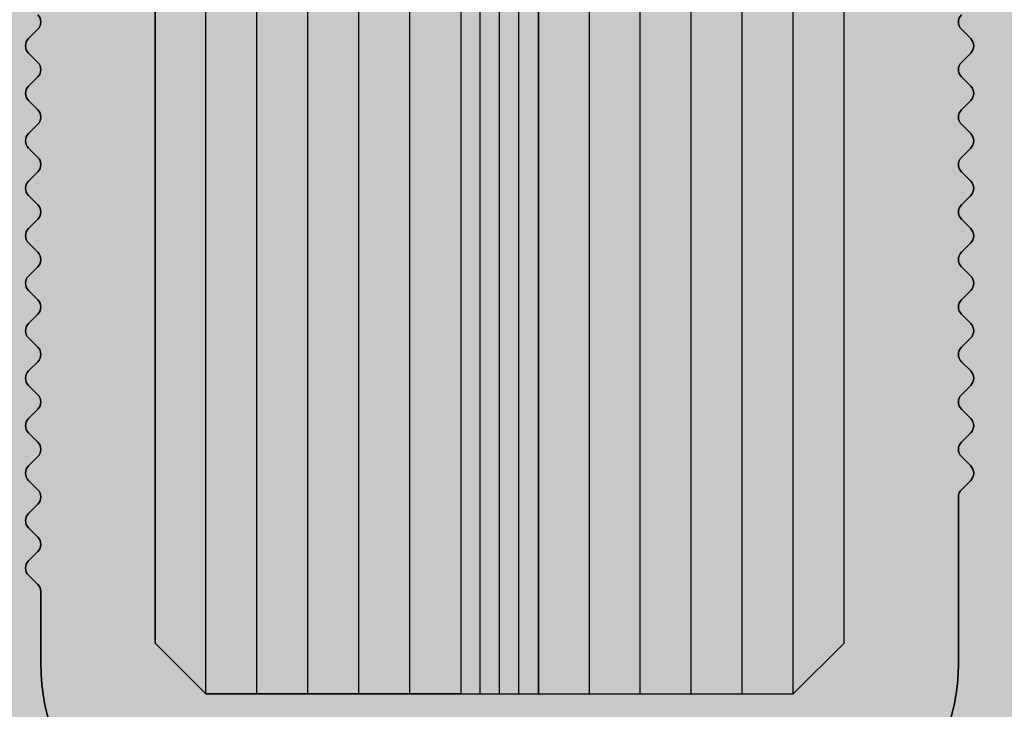
# Model space of a CAD drawing. Units: millimetres. Extents: x 122 to 897, y 145 to 649.
# Drawn here: x 170 to 189, y 299 to 312 of the extents above; entities that cross this region are included whole.
import ezdxf

# ---------------------------------------------------------------- set-up
doc = ezdxf.new("R2010")
doc.units = ezdxf.units.MM
doc.header["$PDSIZE"] = -2
for name, color, linetype in [('Bem', 7, 'Continuous'), ('Glas', 4, 'Continuous'), ('GLAS-VSG', 105, 'Continuous'), ('Profile', 42, 'Continuous'), ('SICHTBARE-KANTEN', 4, 'Continuous'), ('Silikon', 6, 'Continuous'), ('VSG_FOLIE', 9, 'Continuous')]:
    doc.layers.add(name, color=color, linetype=linetype)
doc.styles.get("Standard").update_dxf_attribs({"font": 'arial.ttf', "width": 0.8, "height": 3.5})
doc.dimstyles.new('Bemaßung', dxfattribs={"dimtxt": 3.5, "dimasz": 2, "dimexe": 2, "dimexo": 5, "dimgap": 1, "dimtad": 1, "dimdec": 0, "dimdsep": 46, "dimtxsty": 'Standard', "dimcen": 2, "dimdle": 2, "dimclrd": 7, "dimclre": 7, "dimclrt": 7, "dimadec": 1, "dimazin": 2, "dimtfac": 1, "dimtdec": 0, "dimtix": 1, "dimtmove": 2, "dimatfit": 3, "dimfxl": 1, "dimtolj": 1, "dimtzin": 0, "dimarcsym": 0})

# ---------------------------------------------------------------- blocks, each defined once
blk = doc.blocks.new('*D134')
at = {"layer": 'Bem', "color": 7, "lineweight": -2, "transparency": 16777216}
for p, q in [((160.2062905101598, 297.0124198517407), (160.2062905101598, 301.0124198517407)), ((159.4664718047243, 293.0124198517407), (156.2062905101598, 293.0124198517407)), ((160.2062905101598, 287.2124198517137), (160.2062905101598, 293.0124198517407)), ((204.6711509953585, 287.2124198517137), (156.2062905101598, 287.2124198517137)), ((160.2062905101598, 283.2124198517137), (160.2062905101598, 279.2124198517137))]:
    blk.add_line(p, q, dxfattribs=at)
at = {"layer": 'Bem', "color": 7, "transparency": 16777216}
for points in [[(159.5396238434931, 297.0124198517407), (160.8729571768265, 297.0124198517407), (160.2062905101598, 293.0124198517407)], [(159.5396238434931, 283.2124198517137), (160.8729571768265, 283.2124198517137), (160.2062905101598, 287.2124198517137)]]:
    blk.add_solid(points, dxfattribs=at)
at = {"layer": 'Defpoints', "color": 0, "transparency": 16777216}
for p in [(160.2062905101598, 293.0124198517407), (169.4664718047243, 293.0124198517407), (214.6711509953585, 287.2124198517137)]:
    blk.add_point(p, dxfattribs=at)
at = {"layer": 'Bem', "color": 7, "transparency": 16777216, "insert": (154.632279596108, 290.112419851727), "char_height": 7, "attachment_point": 5, "rotation": 90}
blk.add_mtext('\\A1;6', dxfattribs=at)
blk = doc.blocks.new('*D136')
at = {"layer": 'Bem', "color": 7, "lineweight": -2, "transparency": 16777216}
for p, q in [((166.3711508594006, 300.0687404765813), (166.3711508594006, 378.7228232520401)), ((205.371150859386, 367.1142565054461), (205.371150859386, 378.7228232520401)), ((162.3711508594006, 374.7228232520401), (158.3711508594006, 374.7228232520401)), ((166.3711508594006, 374.7228232520401), (205.371150859386, 374.7228232520401)), ((209.371150859386, 374.7228232520401), (213.371150859386, 374.7228232520401))]:
    blk.add_line(p, q, dxfattribs=at)
at = {"layer": 'Bem', "color": 7, "transparency": 16777216}
for points in [[(162.3711508594006, 375.3894899187068), (162.3711508594006, 374.0561565853735), (166.3711508594006, 374.7228232520401)], [(209.371150859386, 375.3894899187068), (209.371150859386, 374.0561565853735), (205.371150859386, 374.7228232520401)]]:
    blk.add_solid(points, dxfattribs=at)
at = {"layer": 'Defpoints', "color": 0, "transparency": 16777216}
for p in [(205.371150859386, 374.7228232520401), (205.371150859386, 357.1142565054461), (166.3711508594006, 290.0687404765813)]:
    blk.add_point(p, dxfattribs=at)
at = {"layer": 'Bem', "color": 7, "transparency": 16777216, "insert": (197.5170067992276, 380.1609050466759), "char_height": 7, "attachment_point": 5}
blk.add_mtext('\\A1;39', dxfattribs=at)

msp = doc.modelspace()

# ---------------------------------------------------------------- hatches: boundary and pattern name
at = {"layer": 'Glas'}
h = msp.add_hatch(color=256, dxfattribs=at)
h.dxf.hatch_style = 2
h.paths.add_polyline_path([(172.6111508593803, 300.2156868850634), (172.6111508594858, 583.0666341743067), (173.6111508594858, 584.0666341743067), (178.6111508594786, 584.0666341743049), (178.6111508593803, 299.2156868850634), (173.6111508593931, 299.2156868850634)])
h = msp.add_hatch(color=256, dxfattribs=at)
h.dxf.hatch_style = 2
h.paths.add_polyline_path([(180.1311508594972, 584.0666341743039), (180.131150859399, 299.2156868850634), (185.131150859399, 299.2156868850657), (186.1311508593971, 300.2156868850684), (186.131150859479, 583.0666341743067), (185.131150859479, 584.0666341743067)])
at = {"layer": 'Profile'}
h = msp.add_hatch(color=256, dxfattribs=at)
edge = h.paths.add_edge_path()
edge.add_arc((170.171150859398, 301.2193174288031), 0.1999999999970754, -7.815970093361102e-10, 44.99999999871028, ccw=False)
edge.add_line((170.3711508593951, 301.2193174288004), (170.3711508594096, 299.8124198517053))
edge.add_arc((174.3711508594115, 299.8124198517116), 4.000000000001818, 180.0000000000912, 269.9999999999739)
edge.add_line((174.3711508594097, 295.8124198517107), (184.3711508594169, 295.8124198517089))
edge.add_arc((184.3711508594169, 299.8124198517016), 3.999999999992724, 270, 360)
edge.add_line((188.3711508594096, 299.8124198517016), (188.3711508594169, 303.0820591286119))
edge.add_arc((188.571150859414, 303.0820591286165), 0.1999999999970896, 135.0000000012897, 180.0000000013028, ccw=False)
edge.add_line((188.4297295031756, 303.2234804848485), (188.6125722156539, 303.4063231973214))
edge.add_arc((188.4711508594173, 303.5477445535562), 0.1999999999977186, 315.0000000003684, 405.0000000025793)
edge.add_line((188.6125722156466, 303.6891659097983), (188.4297295031756, 303.8720086222729))
edge.add_arc((188.571150859414, 304.0134299785095), 0.200000000000291, 135.0000000003685, 224.9999999996315, ccw=False)
edge.add_line((188.4297295031756, 304.1548513347461), (188.6125722156539, 304.3376940472208))
edge.add_arc((188.4711508593936, 304.4791154034547), 0.2000000000137963, 315.0000000053429, 404.9999999976049)
edge.add_line((188.6125722156466, 304.6205367596958), (188.4297295031756, 304.8033794721723))
edge.add_arc((188.571150859414, 304.9448008284089), 0.200000000000291, 135.0000000003685, 224.9999999996315, ccw=False)
edge.add_line((188.4297295031756, 305.0862221846455), (188.6125722156539, 305.2690648971202))
edge.add_arc((188.4711508594155, 305.4104862533531), 0.1999999999977186, 315.0000000011055, 405.0000000018423)
edge.add_line((188.6125722156466, 305.5519076095934), (188.4297295031756, 305.7347503220681))
edge.add_arc((188.571150859414, 305.8761716783047), 0.200000000000291, 135.0000000003685, 224.9999999996315, ccw=False)
edge.add_line((188.4297295031756, 306.0175930345413), (188.6125722156539, 306.200435747016))
edge.add_arc((188.4711508593936, 306.3418571032498), 0.2000000000137963, 315.0000000053429, 404.9999999976049)
edge.add_line((188.6125722156466, 306.483278459491), (188.4297295031756, 306.6661211719674))
edge.add_arc((188.571150859414, 306.8075425282041), 0.200000000000291, 135.0000000003685, 224.9999999996315, ccw=False)
edge.add_line((188.4297295031756, 306.9489638844407), (188.6125722156539, 307.1318065969153))
edge.add_arc((188.4711508593936, 307.2732279531492), 0.2000000000137963, 315.0000000053429, 404.9999999976049)
edge.add_line((188.6125722156466, 307.4146493093904), (188.4297295031756, 307.5974920218651))
edge.add_arc((188.571150859414, 307.7389133781017), 0.200000000000291, 135.0000000003685, 224.9999999996315, ccw=False)
edge.add_line((188.4297295031756, 307.8803347343383), (188.6125722156539, 308.0631774468111))
edge.add_arc((188.4711508594173, 308.2045988030459), 0.1999999999977186, 315.0000000003684, 405.0000000025793)
edge.add_line((188.6125722156466, 308.3460201592879), (188.4297295031756, 308.5288628717626))
edge.add_arc((188.571150859414, 308.6702842279992), 0.200000000000291, 135.0000000003685, 224.9999999996315, ccw=False)
edge.add_line((188.4297295031756, 308.8117055842358), (188.6125722156539, 308.9945482967105))
edge.add_arc((188.4711508593936, 309.1359696529444), 0.2000000000137963, 315.0000000053429, 404.9999999976049)
edge.add_line((188.6125722156466, 309.2773910091855), (188.4297295031756, 309.460233721662))
edge.add_arc((188.571150859414, 309.6016550778986), 0.200000000000291, 135.0000000003685, 224.9999999996315, ccw=False)
edge.add_line((188.4297295031756, 309.7430764341352), (188.6125722156539, 309.9259191466099))
edge.add_arc((188.4711508594155, 310.0673405028429), 0.1999999999977186, 315.0000000011055, 405.0000000018423)
edge.add_line((188.6125722156466, 310.2087618590831), (188.4297295031756, 310.3916045715578))
edge.add_arc((188.571150859414, 310.5330259277944), 0.200000000000291, 135.0000000003685, 224.9999999996315, ccw=False)
edge.add_line((188.4297295031756, 310.674447284031), (188.6125722156539, 310.8572899965056))
edge.add_arc((188.4711508593936, 310.9987113527395), 0.2000000000137963, 315.0000000053429, 404.9999999976049)
edge.add_line((188.6125722156466, 311.1401327089807), (188.4297295031683, 311.3229754214572))
edge.add_arc((188.5711508594067, 311.4643967776938), 0.200000000000291, 135.0000000003685, 224.9999999996315, ccw=False)
edge.add_line((188.4297295031683, 311.6058181339304), (188.6125722156466, 311.7886608464069))
edge.add_arc((188.4711508594228, 311.9300822026398), 0.1999999999874288, 314.9999999981576, 405.0000000047901)
edge.add_line((188.6125722156394, 312.0715035588801), (188.4297295031683, 312.2543462713547))
edge.add_arc((188.5711508594067, 312.3957676275913), 0.200000000000291, 135.0000000003685, 224.9999999996315, ccw=False)
edge.add_line((188.4297295031683, 312.5371889838279), (188.6125722156466, 312.7200316963008))
edge.add_arc((188.4711508594446, 312.8614530525356), 0.1999999999732804, 314.9999999933675, 405.0000000095803)
edge.add_line((188.6125722156394, 313.0028744087776), (188.4297295031683, 313.1857171212523))
edge.add_arc((188.5711508594067, 313.3271384774889), 0.200000000000291, 135.0000000003685, 224.9999999996315, ccw=False)
edge.add_line((188.4297295031683, 313.4685598337255), (188.6125722156466, 313.651402546202))
edge.add_arc((188.4711508594228, 313.792823902435), 0.1999999999874288, 314.9999999981576, 405.0000000047901)
edge.add_line((188.6125722156394, 313.9342452586752), (188.4297295031683, 314.1170879711517))
edge.add_arc((188.5711508594067, 314.2585093273883), 0.200000000000291, 135.0000000003685, 224.9999999996315, ccw=False)
edge.add_line((188.4297295031683, 314.3999306836249), (188.6125722156466, 314.5827733960996))
edge.add_arc((188.4711508594228, 314.7241947523326), 0.1999999999874288, 314.9999999981576, 405.0000000047901)
edge.add_line((188.6125722156394, 314.8656161085728), (188.4297295031683, 315.0484588210493))
edge.add_arc((188.5711508594067, 315.1898801772859), 0.200000000000291, 135.0000000003685, 224.9999999996315, ccw=False)
edge.add_line((188.4297295031683, 315.3313015335225), (188.6125722156466, 315.5141442459953))
edge.add_arc((188.4711508594446, 315.6555656022301), 0.1999999999732804, 314.9999999933675, 405.0000000095803)
edge.add_line((188.6125722156394, 315.7969869584722), (188.4297295031683, 315.9798296709468))
edge.add_arc((188.5711508594067, 316.1212510271834), 0.200000000000291, 135.0000000003685, 224.9999999996315, ccw=False)
edge.add_line((188.4297295031683, 316.2626723834201), (188.6125722156466, 316.4455150958966))
edge.add_arc((188.4711508594228, 316.5869364521295), 0.1999999999874288, 314.9999999981576, 405.0000000047901)
edge.add_line((188.6125722156394, 316.7283578083698), (188.4297295031683, 316.9112005208444))
edge.add_arc((188.5711508594067, 317.052621877081), 0.200000000000291, 135.0000000003685, 224.9999999996315, ccw=False)
edge.add_line((188.4297295031683, 317.1940432333177), (188.6125722156466, 317.3768859457905))
edge.add_arc((188.4711508594446, 317.5183073020253), 0.1999999999732804, 314.9999999933675, 405.0000000095803)
edge.add_line((188.6125722156394, 317.6597286582673), (188.4297295031683, 317.842571370742))
edge.add_arc((188.5711508594067, 317.9839927269786), 0.200000000000291, 135.0000000003685, 224.9999999996315, ccw=False)
edge.add_line((188.4297295031683, 318.1254140832152), (188.6125722156466, 318.3082567956917))
edge.add_arc((188.4711508594228, 318.4496781519247), 0.1999999999874288, 314.9999999981576, 405.0000000047901)
edge.add_line((188.6125722156394, 318.5910995081649), (188.4297295031683, 318.7739422206414))
edge.add_arc((188.5711508594067, 318.915363576878), 0.200000000000291, 135.0000000003685, 224.9999999996315, ccw=False)
edge.add_line((188.4297295031683, 319.0567849331146), (188.6125722156466, 319.2396276455911))
edge.add_arc((188.4711508594228, 319.3810490018241), 0.1999999999874288, 314.9999999981576, 405.0000000047901)
edge.add_line((188.6125722156394, 319.5224703580643), (188.4297295031683, 319.705313070539))
edge.add_arc((188.5711508594067, 319.8467344267756), 0.200000000000291, 135.0000000003685, 224.9999999996315, ccw=False)
edge.add_line((188.4297295031683, 319.9881557830122), (188.6125722156466, 320.170998495485))
edge.add_arc((188.4711508594446, 320.3124198517198), 0.1999999999732804, 314.9999999933675, 405.0000000095803)
edge.add_line((188.6125722156394, 320.4538412079619), (188.429729503161, 320.6366839204347))
edge.add_arc((188.5711508594649, 320.7781052767245), 0.2000000000842169, 180.000000013679, 224.9999999971443, ccw=False)
edge.add_line((188.3711508593806, 320.7781052766768), (188.3711508594024, 322.3124198517144))
edge.add_arc((188.8711508594024, 322.3124198517071), 0.5, 90, 179.9999999991663, ccw=False)
edge.add_line((188.8711508594024, 322.8124198517071), (204.8711508593951, 322.8124198516962))
edge.add_arc((204.8711508593951, 322.3124198516962), 0.5, 0, 90, ccw=False)
edge.add_line((205.3711508593951, 322.3124198516962), (205.3711508593951, 298.8124198517344))
edge.add_arc((200.3711508593951, 298.8124198517444), 5, 189.0799486391461, 359.99999999988535, ccw=False)
edge.add_arc((195.6312992003295, 298.054919851736), 0.2000000000034492, 165.3110479348422, 189.0799486403641, ccw=False)
edge.add_arc((200.3711253266629, 296.8124266280065), 5.099973583491983, 164.6148538626694, 165.3110488374499, ccw=False)
edge.add_arc((195.6467461359934, 298.1124198517404), 0.1999999999933443, 89.99999999895778, 164.6148565656435, ccw=False)
edge.add_line((195.646746135997, 298.3124198517344), (195.7222262464092, 298.3124198517344))
edge.add_arc((195.722226241367, 298.5124198677427), 0.2000000160082891, 270.0000014444948, 339.9137446759993)
edge.add_arc((200.3711508593897, 296.8124198517153), 4.7500000000063, 74.83009604300372, 159.9137484878578, ccw=False)
edge.add_arc((201.7711508670564, 301.9759941859898), 0.5999999931754432, 254.8300953317356, 360.000000331117)
edge.add_line((202.3711508602318, 301.9759941894572), (202.3711508599408, 304.0893970646139))
edge.add_arc((201.3711508599408, 304.0893970644774), 1, 7.8165312e-09, 27.00000000015037)
edge.add_line((202.2621573841279, 304.5433875642193), (200.5340561247904, 307.9349772503702))
edge.add_arc((200.0885528626968, 307.7079820005019), 0.4999999999987214, 26.99999999987179, 91.79937048646349)
edge.add_arc((200.3711508594042, 298.7124198517222), 9.500000000016076, 91.79937048635911, 179.9999999998957)
edge.add_line((190.8711508593878, 298.7124198517395), (190.8711508593951, 296.8124198517271))
edge.add_arc((200.3711508593879, 296.8124198517376), 9.499999999992724, 180.000000000063, 200.4873151148344)
edge.add_arc((191.0036538618042, 293.312419851728), 0.4999999999975009, -90.00000000083378, 20.487315114184412, ccw=False)
edge.add_line((191.0036538617969, 292.8124198517307), (166.8711508594097, 292.8124198517107))
edge.add_arc((166.8711508594097, 293.3124198517107), 0.5, 180, 270, ccw=False)
edge.add_line((166.3711508594096, 293.3124198517107), (166.3711508594242, 322.3124198517071))
edge.add_arc((166.8711508594242, 322.3124198517071), 0.5, 90, 180, ccw=False)
edge.add_line((166.8711508594242, 322.8124198517071), (169.8711508594024, 322.8124198517053))
edge.add_arc((169.8711508594024, 322.3124198517053), 0.5, -8.33779267850332e-10, 90, ccw=False)
edge.add_line((170.3711508594024, 322.312419851698), (170.3711508593805, 320.7781052766604))
edge.add_arc((170.1711508593907, 320.778105276655), 0.1999999999898136, -45.00000000257933, 1.563307705509942e-09, ccw=False)
edge.add_line((170.3125722156146, 320.6366839204183), (170.1297295031509, 320.4538412079473))
edge.add_arc((170.2711508593747, 320.3124198517053), 0.1999999999938599, 134.9999999963152, 225.000000000737)
edge.add_line((170.1297295031436, 320.1709984954705), (170.3125722156219, 319.988155782994))
edge.add_arc((170.1711508593835, 319.8467344267574), 0.200000000000291, -44.99999999963143, 44.9999999996316, ccw=False)
edge.add_line((170.3125722156219, 319.7053130705208), (170.1297295031509, 319.5224703580497))
edge.add_arc((170.2711508593747, 319.3810490018077), 0.1999999999938599, 134.9999999963152, 225.000000000737)
edge.add_line((170.1297295031436, 319.2396276455729), (170.3125722156219, 319.0567849330964))
edge.add_arc((170.1711508593835, 318.9153635768598), 0.200000000000291, -44.99999999963143, 44.9999999996316, ccw=False)
edge.add_line((170.3125722156219, 318.7739422206232), (170.1297295031509, 318.5910995081504))
edge.add_arc((170.2711508593747, 318.4496781519083), 0.1999999999938599, 134.9999999963152, 225.000000000737)
edge.add_line((170.1297295031436, 318.3082567956735), (170.3125722156219, 318.1254140831989))
edge.add_arc((170.1711508593835, 317.9839927269622), 0.200000000000291, -44.99999999963143, 44.9999999996316, ccw=False)
edge.add_line((170.3125722156219, 317.8425713707256), (170.1297295031509, 317.6597286582528))
edge.add_arc((170.2711508593747, 317.5183073020107), 0.1999999999938599, 134.9999999963152, 225.000000000737)
edge.add_line((170.1297295031436, 317.3768859457759), (170.3125722156219, 317.1940432332994))
edge.add_arc((170.1711508593835, 317.0526218770628), 0.200000000000291, -44.99999999963143, 44.9999999996316, ccw=False)
edge.add_line((170.3125722156219, 316.9112005208262), (170.1297295031509, 316.7283578083552))
edge.add_arc((170.2711508593747, 316.5869364521132), 0.1999999999938599, 134.9999999963152, 225.000000000737)
edge.add_line((170.1297295031436, 316.4455150958783), (170.3125722156219, 316.2626723834019))
edge.add_arc((170.1711508593835, 316.1212510271653), 0.200000000000291, -44.99999999963143, 44.9999999996316, ccw=False)
edge.add_line((170.3125722156219, 315.9798296709287), (170.1297295031509, 315.7969869584576))
edge.add_arc((170.2711508593747, 315.6555656022156), 0.1999999999938599, 134.9999999963152, 225.000000000737)
edge.add_line((170.1297295031436, 315.5141442459808), (170.3125722156219, 315.3313015335043))
edge.add_arc((170.1711508593835, 315.1898801772677), 0.200000000000291, -44.99999999963143, 44.9999999996316, ccw=False)
edge.add_line((170.3125722156219, 315.0484588210311), (170.1297295031509, 314.8656161085564))
edge.add_arc((170.2711508593675, 314.7241947523162), 0.1999999999874288, 134.9999999952098, 225.0000000018424)
edge.add_line((170.1297295031436, 314.5827733960832), (170.3125722156219, 314.3999306836085))
edge.add_arc((170.1711508593835, 314.2585093273701), 0.2000000000015772, -45, 45, ccw=False)
edge.add_line((170.3125722156219, 314.1170879711317), (170.1297295031509, 313.9342452586607))
edge.add_arc((170.2711508593747, 313.7928239024186), 0.1999999999938599, 134.9999999963152, 225.000000000737)
edge.add_line((170.1297295031436, 313.6514025461838), (170.3125722156219, 313.4685598337073))
edge.add_arc((170.1711508593835, 313.3271384774707), 0.200000000000291, -44.99999999963143, 44.9999999996316, ccw=False)
edge.add_line((170.3125722156219, 313.1857171212341), (170.1297295031509, 313.0028744087631))
edge.add_arc((170.2711508593747, 312.861453052521), 0.1999999999938599, 134.9999999963152, 225.000000000737)
edge.add_line((170.1297295031436, 312.7200316962862), (170.3125722156219, 312.5371889838098))
edge.add_arc((170.1711508593835, 312.3957676275732), 0.200000000000291, -44.99999999963143, 44.9999999996316, ccw=False)
edge.add_line((170.3125722156219, 312.2543462713366), (170.1297295031509, 312.0715035588655))
edge.add_arc((170.2711508593747, 311.9300822026235), 0.1999999999938599, 134.9999999963152, 225.000000000737)
edge.add_line((170.1297295031436, 311.7886608463887), (170.3125722156219, 311.6058181339122))
edge.add_arc((170.1711508593835, 311.4643967776756), 0.200000000000291, -44.99999999963143, 44.9999999996316, ccw=False)
edge.add_line((170.3125722156219, 311.322975421439), (170.1297295031581, 311.1401327089661))
edge.add_arc((170.2711508594166, 310.9987113527241), 0.2000000000182981, 135.0000000033162, 224.9999999937359)
edge.add_line((170.1297295031509, 310.8572899964893), (170.3125722156292, 310.6744472840146))
edge.add_arc((170.1711508593907, 310.533025927778), 0.200000000000291, -44.99999999963143, 44.9999999996316, ccw=False)
edge.add_line((170.3125722156292, 310.3916045715414), (170.1297295031581, 310.2087618590667))
edge.add_arc((170.2711508594129, 310.0673405028265), 0.2000000000144394, 135.0000000029478, 224.9999999941044)
edge.add_line((170.1297295031509, 309.9259191465935), (170.3125722156292, 309.7430764341189))
edge.add_arc((170.1711508593907, 309.6016550778804), 0.2000000000015772, -45, 45, ccw=False)
edge.add_line((170.3125722156292, 309.460233721642), (170.1297295031581, 309.277391009171))
edge.add_arc((170.2711508594166, 309.1359696529289), 0.2000000000182981, 135.0000000033162, 224.9999999937359)
edge.add_line((170.1297295031509, 308.9945482966941), (170.3125722156292, 308.8117055842176))
edge.add_arc((170.1711508593907, 308.670284227981), 0.200000000000291, -44.99999999963143, 44.9999999996316, ccw=False)
edge.add_line((170.3125722156292, 308.5288628717444), (170.1297295031581, 308.3460201592734))
edge.add_arc((170.2711508594166, 308.2045988030313), 0.2000000000182981, 135.0000000033162, 224.9999999937359)
edge.add_line((170.1297295031509, 308.0631774467966), (170.3125722156292, 307.8803347343201))
edge.add_arc((170.1711508593907, 307.7389133780835), 0.200000000000291, -44.99999999963143, 44.9999999996316, ccw=False)
edge.add_line((170.3125722156292, 307.5974920218468), (170.1297295031581, 307.4146493093758))
edge.add_arc((170.2711508594166, 307.2732279531337), 0.2000000000182981, 135.0000000033162, 224.9999999937359)
edge.add_line((170.1297295031509, 307.131806596899), (170.3125722156292, 306.9489638844225))
edge.add_arc((170.1711508593907, 306.8075425281859), 0.200000000000291, -44.99999999963143, 44.9999999996316, ccw=False)
edge.add_line((170.3125722156292, 306.6661211719493), (170.1297295031581, 306.4832784594764))
edge.add_arc((170.2711508594166, 306.3418571032344), 0.2000000000182981, 135.0000000033162, 224.9999999937359)
edge.add_line((170.1297295031509, 306.2004357469996), (170.3125722156292, 306.0175930345249))
edge.add_arc((170.1711508593907, 305.8761716782883), 0.200000000000291, -44.99999999963143, 44.9999999996316, ccw=False)
edge.add_line((170.3125722156292, 305.7347503220517), (170.1297295031581, 305.551907609577))
edge.add_arc((170.2711508594129, 305.4104862533368), 0.2000000000144394, 135.0000000029478, 224.9999999941044)
edge.add_line((170.1297295031509, 305.2690648971038), (170.3125722156292, 305.0862221846291))
edge.add_arc((170.1711508593907, 304.9448008283907), 0.2000000000015772, -45, 45, ccw=False)
edge.add_line((170.3125722156292, 304.8033794721523), (170.1297295031581, 304.6205367596813))
edge.add_arc((170.2711508594166, 304.4791154034392), 0.2000000000182981, 135.0000000033162, 224.9999999937359)
edge.add_line((170.1297295031509, 304.3376940472044), (170.3125722156292, 304.1548513347279))
edge.add_arc((170.1711508593907, 304.0134299784913), 0.200000000000291, -44.99999999963143, 44.9999999996316, ccw=False)
edge.add_line((170.3125722156292, 303.8720086222547), (170.1297295031581, 303.6891659097837))
edge.add_arc((170.2711508594166, 303.5477445535416), 0.2000000000182981, 135.0000000033162, 224.9999999937359)
edge.add_line((170.1297295031509, 303.4063231973068), (170.3125722156292, 303.2234804848304))
edge.add_arc((170.1711508593907, 303.0820591285938), 0.200000000000291, -44.99999999963143, 44.9999999996316, ccw=False)
edge.add_line((170.3125722156292, 302.9406377723571), (170.1297295031581, 302.7577950598861))
edge.add_arc((170.2711508594166, 302.6163737036441), 0.2000000000182981, 135.0000000033162, 224.9999999937359)
edge.add_line((170.1297295031509, 302.4749523474093), (170.3125722156292, 302.2921096349364))
edge.add_arc((170.1711508593907, 302.1506882786944), 0.2000000000041497, -44.999999997789075, 45.000000000736975, ccw=False)
edge.add_line((170.3125722156364, 302.0092669224596), (170.1297295031654, 301.8264242099867))
edge.add_arc((170.2711508593893, 301.6850028537447), 0.1999999999938599, 134.9999999963152, 225.000000000737)
edge.add_line((170.1297295031581, 301.5435814975099), (170.3125722156364, 301.3607387850352))
at = {"layer": 'Silikon'}
h = msp.add_hatch(color=256, dxfattribs=at)
h.dxf.hatch_style = 2
edge = h.paths.add_edge_path()
edge.add_line((188.3711508594024, 322.3124198517144), (188.3711508593806, 320.7781052766768))
edge.add_arc((188.5711508594649, 320.7781052767245), 0.2000000000844011, 180.0000000136789, 224.9999999971443)
edge.add_line((188.429729503161, 320.6366839204347), (188.6125722156394, 320.4538412079619))
edge.add_arc((188.4711508594446, 320.3124198517198), 0.1999999999732804, -45.00000000663249, 45.00000000958039, ccw=False)
edge.add_line((188.6125722156466, 320.170998495485), (188.4297295031683, 319.9881557830122))
edge.add_arc((188.5711508594067, 319.8467344267756), 0.200000000000291, 135.0000000003685, 224.9999999996315)
edge.add_line((188.4297295031683, 319.705313070539), (188.6125722156394, 319.5224703580643))
edge.add_arc((188.4711508594228, 319.3810490018241), 0.1999999999874288, -45.000000001842295, 45.000000004790195, ccw=False)
edge.add_line((188.6125722156466, 319.2396276455911), (188.4297295031683, 319.0567849331146))
edge.add_arc((188.5711508594067, 318.915363576878), 0.200000000000291, 135.0000000003685, 224.9999999996315)
edge.add_line((188.4297295031683, 318.7739422206414), (188.6125722156394, 318.5910995081649))
edge.add_arc((188.4711508594228, 318.4496781519247), 0.1999999999874288, -45.000000001842295, 45.000000004790195, ccw=False)
edge.add_line((188.6125722156466, 318.3082567956917), (188.4297295031683, 318.1254140832152))
edge.add_arc((188.5711508594067, 317.9839927269786), 0.200000000000291, 135.0000000003685, 224.9999999996315)
edge.add_line((188.4297295031683, 317.842571370742), (188.6125722156394, 317.6597286582673))
edge.add_arc((188.4711508594446, 317.5183073020253), 0.1999999999732804, -45.00000000663249, 45.00000000958039, ccw=False)
edge.add_line((188.6125722156466, 317.3768859457905), (188.4297295031683, 317.1940432333177))
edge.add_arc((188.5711508594067, 317.052621877081), 0.200000000000291, 135.0000000003685, 224.9999999996315)
edge.add_line((188.4297295031683, 316.9112005208444), (188.6125722156394, 316.7283578083698))
edge.add_arc((188.4711508594228, 316.5869364521295), 0.1999999999874288, -45.000000001842295, 45.000000004790195, ccw=False)
edge.add_line((188.6125722156466, 316.4455150958966), (188.4297295031683, 316.2626723834201))
edge.add_arc((188.5711508594067, 316.1212510271834), 0.200000000000291, 135.0000000003685, 224.9999999996315)
edge.add_line((188.4297295031683, 315.9798296709468), (188.6125722156394, 315.7969869584722))
edge.add_arc((188.4711508594446, 315.6555656022301), 0.1999999999732804, -45.00000000663249, 45.00000000958039, ccw=False)
edge.add_line((188.6125722156466, 315.5141442459953), (188.4297295031683, 315.3313015335225))
edge.add_arc((188.5711508594067, 315.1898801772859), 0.200000000000291, 135.0000000003685, 224.9999999996315)
edge.add_line((188.4297295031683, 315.0484588210493), (188.6125722156394, 314.8656161085728))
edge.add_arc((188.4711508594228, 314.7241947523326), 0.1999999999874288, -45.000000001842295, 45.000000004790195, ccw=False)
edge.add_line((188.6125722156466, 314.5827733960996), (188.4297295031683, 314.3999306836249))
edge.add_arc((188.5711508594067, 314.2585093273883), 0.200000000000291, 135.0000000003685, 224.9999999996315)
edge.add_line((188.4297295031683, 314.1170879711517), (188.6125722156394, 313.9342452586752))
edge.add_arc((188.4711508594228, 313.792823902435), 0.1999999999874288, -45.000000001842295, 45.000000004790195, ccw=False)
edge.add_line((188.6125722156466, 313.651402546202), (188.4297295031683, 313.4685598337255))
edge.add_arc((188.5711508594067, 313.3271384774889), 0.200000000000291, 135.0000000003685, 224.9999999996315)
edge.add_line((188.4297295031683, 313.1857171212523), (188.6125722156394, 313.0028744087776))
edge.add_arc((188.4711508594446, 312.8614530525356), 0.1999999999732804, -45.00000000663249, 45.00000000958039, ccw=False)
edge.add_line((188.6125722156466, 312.7200316963008), (188.4297295031683, 312.5371889838279))
edge.add_arc((188.5711508594067, 312.3957676275913), 0.200000000000291, 135.0000000003685, 224.9999999996315)
edge.add_line((188.4297295031683, 312.2543462713547), (188.6125722156394, 312.0715035588801))
edge.add_arc((188.4711508594228, 311.9300822026398), 0.1999999999874288, -45.000000001842295, 45.000000004790195, ccw=False)
edge.add_line((188.6125722156466, 311.7886608464069), (188.4297295031683, 311.6058181339304))
edge.add_arc((188.5711508594067, 311.4643967776938), 0.200000000000291, 135.0000000003685, 224.9999999996315)
edge.add_line((188.4297295031683, 311.3229754214572), (188.6125722156466, 311.1401327089807))
edge.add_arc((188.4711508593936, 310.9987113527395), 0.2000000000137963, -44.99999999465712, 44.9999999976049, ccw=False)
edge.add_line((188.6125722156539, 310.8572899965056), (188.4297295031756, 310.674447284031))
edge.add_arc((188.571150859414, 310.5330259277944), 0.200000000000291, 135.0000000003685, 224.9999999996315)
edge.add_line((188.4297295031756, 310.3916045715578), (188.6125722156466, 310.2087618590831))
edge.add_arc((188.4711508594155, 310.0673405028429), 0.1999999999977186, -44.99999999889451, 45.00000000184241, ccw=False)
edge.add_line((188.6125722156539, 309.9259191466099), (188.4297295031756, 309.7430764341352))
edge.add_arc((188.571150859414, 309.6016550778986), 0.200000000000291, 135.0000000003685, 224.9999999996315)
edge.add_line((188.4297295031756, 309.460233721662), (188.6125722156466, 309.2773910091855))
edge.add_arc((188.4711508593936, 309.1359696529444), 0.2000000000137963, -44.99999999465712, 44.9999999976049, ccw=False)
edge.add_line((188.6125722156539, 308.9945482967105), (188.4297295031756, 308.8117055842358))
edge.add_arc((188.571150859414, 308.6702842279992), 0.200000000000291, 135.0000000003685, 224.9999999996315)
edge.add_line((188.4297295031756, 308.5288628717626), (188.6125722156466, 308.3460201592879))
edge.add_arc((188.4711508594173, 308.2045988030459), 0.1999999999977186, -44.99999999963143, 45.00000000257933, ccw=False)
edge.add_line((188.6125722156539, 308.0631774468111), (188.4297295031756, 307.8803347343383))
edge.add_arc((188.571150859414, 307.7389133781017), 0.200000000000291, 135.0000000003685, 224.9999999996315)
edge.add_line((188.4297295031756, 307.5974920218651), (188.6125722156466, 307.4146493093904))
edge.add_arc((188.4711508593936, 307.2732279531492), 0.2000000000137963, -44.99999999465712, 44.9999999976049, ccw=False)
edge.add_line((188.6125722156539, 307.1318065969153), (188.4297295031756, 306.9489638844407))
edge.add_arc((188.571150859414, 306.8075425282041), 0.200000000000291, 135.0000000003685, 224.9999999996315)
edge.add_line((188.4297295031756, 306.6661211719674), (188.6125722156466, 306.483278459491))
edge.add_arc((188.4711508593936, 306.3418571032498), 0.2000000000137963, -44.99999999465712, 44.9999999976049, ccw=False)
edge.add_line((188.6125722156539, 306.200435747016), (188.4297295031756, 306.0175930345413))
edge.add_arc((188.571150859414, 305.8761716783047), 0.200000000000291, 135.0000000003685, 224.9999999996315)
edge.add_line((188.4297295031756, 305.7347503220681), (188.6125722156466, 305.5519076095934))
edge.add_arc((188.4711508594155, 305.4104862533531), 0.1999999999977186, -44.99999999889451, 45.00000000184241, ccw=False)
edge.add_line((188.6125722156539, 305.2690648971202), (188.4297295031756, 305.0862221846455))
edge.add_arc((188.571150859414, 304.9448008284089), 0.200000000000291, 135.0000000003685, 224.9999999996315)
edge.add_line((188.4297295031756, 304.8033794721723), (188.6125722156466, 304.6205367596958))
edge.add_arc((188.4711508593936, 304.4791154034547), 0.2000000000137963, -44.99999999465712, 44.9999999976049, ccw=False)
edge.add_line((188.6125722156539, 304.3376940472208), (188.4297295031756, 304.1548513347461))
edge.add_arc((188.571150859414, 304.0134299785095), 0.200000000000291, 135.0000000003685, 224.9999999996315)
edge.add_line((188.4297295031756, 303.8720086222729), (188.6125722156466, 303.6891659097983))
edge.add_arc((188.4711508594173, 303.5477445535562), 0.1999999999977186, -44.99999999963143, 45.00000000257933, ccw=False)
edge.add_line((188.6125722156539, 303.4063231973214), (188.4297295031756, 303.2234804848485))
edge.add_arc((188.571150859414, 303.0820591286165), 0.1999999999970754, 135.0000000012896, 180.0000000013027)
edge.add_line((188.3711508594169, 303.0820591286119), (188.3711508594096, 299.8124198517016))
edge.add_arc((184.3711508594169, 299.8124198517016), 3.999999999992724, -90, 0, ccw=False)
edge.add_line((184.3711508594169, 295.8124198517089), (174.3711508594097, 295.8124198517107))
edge.add_arc((174.3711508594115, 299.8124198517116), 4.000000000000909, 180.0000000000912, 269.99999999997397, ccw=False)
edge.add_line((170.3711508594096, 299.8124198517053), (170.3711508593951, 301.2193174288004))
edge.add_arc((170.171150859398, 301.2193174288031), 0.1999999999970896, 359.9999999992184, 404.9999999987103)
edge.add_line((170.3125722156364, 301.3607387850352), (170.1297295031581, 301.5435814975099))
edge.add_arc((170.2711508593893, 301.6850028537447), 0.1999999999938599, 134.9999999963152, 225.000000000737, ccw=False)
edge.add_line((170.1297295031654, 301.8264242099867), (170.3125722156364, 302.0092669224596))
edge.add_arc((170.1711508593907, 302.1506882786944), 0.2000000000041497, 315.0000000022109, 405.0000000007369)
edge.add_line((170.3125722156292, 302.2921096349364), (170.1297295031509, 302.4749523474093))
edge.add_arc((170.2711508594166, 302.6163737036441), 0.2000000000182981, 135.0000000033163, 224.999999993736, ccw=False)
edge.add_line((170.1297295031581, 302.7577950598861), (170.3125722156292, 302.9406377723571))
edge.add_arc((170.1711508593907, 303.0820591285938), 0.200000000000291, 315.0000000003684, 404.9999999996314)
edge.add_line((170.3125722156292, 303.2234804848304), (170.1297295031509, 303.4063231973068))
edge.add_arc((170.2711508594166, 303.5477445535416), 0.2000000000182981, 135.0000000033163, 224.999999993736, ccw=False)
edge.add_line((170.1297295031581, 303.6891659097837), (170.3125722156292, 303.8720086222547))
edge.add_arc((170.1711508593907, 304.0134299784913), 0.200000000000291, 315.0000000003684, 404.9999999996314)
edge.add_line((170.3125722156292, 304.1548513347279), (170.1297295031509, 304.3376940472044))
edge.add_arc((170.2711508594166, 304.4791154034392), 0.2000000000182981, 135.0000000033163, 224.999999993736, ccw=False)
edge.add_line((170.1297295031581, 304.6205367596813), (170.3125722156292, 304.8033794721523))
edge.add_arc((170.1711508593907, 304.9448008283907), 0.2000000000015772, 315, 405)
edge.add_line((170.3125722156292, 305.0862221846291), (170.1297295031509, 305.2690648971038))
edge.add_arc((170.2711508594129, 305.4104862533368), 0.2000000000144394, 135.0000000029478, 224.9999999941044, ccw=False)
edge.add_line((170.1297295031581, 305.551907609577), (170.3125722156292, 305.7347503220517))
edge.add_arc((170.1711508593907, 305.8761716782883), 0.200000000000291, 315.0000000003684, 404.9999999996314)
edge.add_line((170.3125722156292, 306.0175930345249), (170.1297295031509, 306.2004357469996))
edge.add_arc((170.2711508594166, 306.3418571032344), 0.2000000000182981, 135.0000000033163, 224.999999993736, ccw=False)
edge.add_line((170.1297295031581, 306.4832784594764), (170.3125722156292, 306.6661211719493))
edge.add_arc((170.1711508593907, 306.8075425281859), 0.200000000000291, 315.0000000003684, 404.9999999996314)
edge.add_line((170.3125722156292, 306.9489638844225), (170.1297295031509, 307.131806596899))
edge.add_arc((170.2711508594166, 307.2732279531337), 0.2000000000182981, 135.0000000033163, 224.999999993736, ccw=False)
edge.add_line((170.1297295031581, 307.4146493093758), (170.3125722156292, 307.5974920218468))
edge.add_arc((170.1711508593907, 307.7389133780835), 0.200000000000291, 315.0000000003684, 404.9999999996314)
edge.add_line((170.3125722156292, 307.8803347343201), (170.1297295031509, 308.0631774467966))
edge.add_arc((170.2711508594166, 308.2045988030313), 0.2000000000182981, 135.0000000033163, 224.999999993736, ccw=False)
edge.add_line((170.1297295031581, 308.3460201592734), (170.3125722156292, 308.5288628717444))
edge.add_arc((170.1711508593907, 308.670284227981), 0.200000000000291, 315.0000000003684, 404.9999999996314)
edge.add_line((170.3125722156292, 308.8117055842176), (170.1297295031509, 308.9945482966941))
edge.add_arc((170.2711508594166, 309.1359696529289), 0.2000000000182981, 135.0000000033163, 224.999999993736, ccw=False)
edge.add_line((170.1297295031581, 309.277391009171), (170.3125722156292, 309.460233721642))
edge.add_arc((170.1711508593907, 309.6016550778804), 0.2000000000015772, 315, 405)
edge.add_line((170.3125722156292, 309.7430764341189), (170.1297295031509, 309.9259191465935))
edge.add_arc((170.2711508594129, 310.0673405028265), 0.2000000000144394, 135.0000000029478, 224.9999999941044, ccw=False)
edge.add_line((170.1297295031581, 310.2087618590667), (170.3125722156292, 310.3916045715414))
edge.add_arc((170.1711508593907, 310.533025927778), 0.200000000000291, 315.0000000003684, 404.9999999996314)
edge.add_line((170.3125722156292, 310.6744472840146), (170.1297295031509, 310.8572899964893))
edge.add_arc((170.2711508594166, 310.9987113527241), 0.2000000000182981, 135.0000000033163, 224.999999993736, ccw=False)
edge.add_line((170.1297295031581, 311.1401327089661), (170.3125722156219, 311.322975421439))
edge.add_arc((170.1711508593835, 311.4643967776756), 0.200000000000291, 315.0000000003684, 404.9999999996314)
edge.add_line((170.3125722156219, 311.6058181339122), (170.1297295031436, 311.7886608463887))
edge.add_arc((170.2711508593747, 311.9300822026235), 0.1999999999938599, 134.9999999963152, 225.000000000737, ccw=False)
edge.add_line((170.1297295031509, 312.0715035588655), (170.3125722156219, 312.2543462713366))
edge.add_arc((170.1711508593835, 312.3957676275732), 0.200000000000291, 315.0000000003684, 404.9999999996314)
edge.add_line((170.3125722156219, 312.5371889838098), (170.1297295031436, 312.7200316962862))
edge.add_arc((170.2711508593747, 312.861453052521), 0.1999999999938599, 134.9999999963152, 225.000000000737, ccw=False)
edge.add_line((170.1297295031509, 313.0028744087631), (170.3125722156219, 313.1857171212341))
edge.add_arc((170.1711508593835, 313.3271384774707), 0.200000000000291, 315.0000000003684, 404.9999999996314)
edge.add_line((170.3125722156219, 313.4685598337073), (170.1297295031436, 313.6514025461838))
edge.add_arc((170.2711508593747, 313.7928239024186), 0.1999999999938599, 134.9999999963152, 225.000000000737, ccw=False)
edge.add_line((170.1297295031509, 313.9342452586607), (170.3125722156219, 314.1170879711317))
edge.add_arc((170.1711508593835, 314.2585093273701), 0.2000000000015772, 315, 405)
edge.add_line((170.3125722156219, 314.3999306836085), (170.1297295031436, 314.5827733960832))
edge.add_arc((170.2711508593675, 314.7241947523162), 0.1999999999874288, 134.9999999952098, 225.0000000018424, ccw=False)
edge.add_line((170.1297295031509, 314.8656161085564), (170.3125722156219, 315.0484588210311))
edge.add_arc((170.1711508593835, 315.1898801772677), 0.200000000000291, 315.0000000003684, 404.9999999996314)
edge.add_line((170.3125722156219, 315.3313015335043), (170.1297295031436, 315.5141442459808))
edge.add_arc((170.2711508593747, 315.6555656022156), 0.1999999999938599, 134.9999999963152, 225.000000000737, ccw=False)
edge.add_line((170.1297295031509, 315.7969869584576), (170.3125722156219, 315.9798296709287))
edge.add_arc((170.1711508593835, 316.1212510271653), 0.200000000000291, 315.0000000003684, 404.9999999996314)
edge.add_line((170.3125722156219, 316.2626723834019), (170.1297295031436, 316.4455150958783))
edge.add_arc((170.2711508593747, 316.5869364521132), 0.1999999999938599, 134.9999999963152, 225.000000000737, ccw=False)
edge.add_line((170.1297295031509, 316.7283578083552), (170.3125722156219, 316.9112005208262))
edge.add_arc((170.1711508593835, 317.0526218770628), 0.200000000000291, 315.0000000003684, 404.9999999996314)
edge.add_line((170.3125722156219, 317.1940432332994), (170.1297295031436, 317.3768859457759))
edge.add_arc((170.2711508593747, 317.5183073020107), 0.1999999999938599, 134.9999999963152, 225.000000000737, ccw=False)
edge.add_line((170.1297295031509, 317.6597286582528), (170.3125722156219, 317.8425713707256))
edge.add_arc((170.1711508593835, 317.9839927269622), 0.200000000000291, 315.0000000003684, 404.9999999996314)
edge.add_line((170.3125722156219, 318.1254140831989), (170.1297295031436, 318.3082567956735))
edge.add_arc((170.2711508593747, 318.4496781519083), 0.1999999999938599, 134.9999999963152, 225.000000000737, ccw=False)
edge.add_line((170.1297295031509, 318.5910995081504), (170.3125722156219, 318.7739422206232))
edge.add_arc((170.1711508593835, 318.9153635768598), 0.200000000000291, 315.0000000003684, 404.9999999996314)
edge.add_line((170.3125722156219, 319.0567849330964), (170.1297295031436, 319.2396276455729))
edge.add_arc((170.2711508593747, 319.3810490018077), 0.1999999999938599, 134.9999999963152, 225.000000000737, ccw=False)
edge.add_line((170.1297295031509, 319.5224703580497), (170.3125722156219, 319.7053130705208))
edge.add_arc((170.1711508593835, 319.8467344267574), 0.200000000000291, 315.0000000003684, 404.9999999996314)
edge.add_line((170.3125722156219, 319.988155782994), (170.1297295031436, 320.1709984954705))
edge.add_arc((170.2711508593747, 320.3124198517053), 0.1999999999938599, 134.9999999963152, 225.000000000737, ccw=False)
edge.add_line((170.1297295031509, 320.4538412079473), (170.3125722156146, 320.6366839204183))
edge.add_arc((170.1711508593907, 320.778105276655), 0.1999999999900013, 314.9999999974207, 360.0000000015633)
edge.add_line((170.3711508593805, 320.7781052766604), (170.3711508594024, 322.312419851698))
edge.add_line((170.3711508594024, 322.312419851698), (172.6111508593894, 322.3124198517053))
edge.add_line((172.6111508593894, 322.3124198517053), (172.6111508593894, 300.2156868850625))
edge.add_line((172.6111508593894, 300.2156868850625), (173.6111508594022, 299.2156868850625))
edge.add_line((173.6111508594022, 299.2156868850625), (176.2361980860714, 299.2156868850625))
edge.add_line((176.2361980860714, 299.2156868850625), (185.1311508594081, 299.2156868850648))
edge.add_line((185.1311508594081, 299.2156868850648), (186.1311508594062, 300.2156868850675))
edge.add_line((186.1311508594062, 300.2156868850675), (186.1311508594062, 322.3124198517053))
edge.add_line((186.1311508594062, 322.3124198517053), (188.3711508594024, 322.3124198517144))
at = {"layer": 'VSG_FOLIE'}
h = msp.add_hatch(color=256, dxfattribs=at)
h.dxf.hatch_style = 2
h.paths.add_polyline_path([(178.611150859464, 584.0666341743049), (178.6111508593803, 299.2156868850634), (180.131150859399, 299.2156868850634), (180.1311508594826, 584.0666341743049)])

# ---------------------------------------------------------------- linework, layer by layer
at = {"layer": 'Glas'}
for points in [[(172.6111508593803, 300.2156868850634), (172.6111508594858, 583.0666341743067), (173.6111508594858, 584.0666341743067), (178.6111508594786, 584.0666341743049), (178.6111508593803, 299.2156868850634), (173.6111508593931, 299.2156868850634)], [(180.1311508594972, 584.0666341743039), (180.131150859399, 299.2156868850634), (185.131150859399, 299.2156868850657), (186.1311508593971, 300.2156868850684), (186.131150859479, 583.0666341743067), (185.131150859479, 584.0666341743067)]]:
    msp.add_lwpolyline(points, close=True, dxfattribs=at)
at = {"layer": 'GLAS-VSG'}
for points in [[(173.6111508593785, 299.2156868850634), (173.6111508594786, 584.0666341743076)], [(174.6111508593803, 299.2156868850634), (174.6111508594785, 584.0666341743067)], [(175.6111508593785, 299.2156868850634), (175.6111508594804, 584.0666341743058)], [(176.6111508593821, 299.2156868850634), (176.611150859464, 584.0666341743058)], [(177.6111508593803, 299.2156868850634), (177.6111508594622, 584.0666341743058)], [(181.131150859399, 299.2156868850639), (181.1311508594753, 584.0666341743022)], [(182.1311508593971, 299.2156868850671), (182.1311508594863, 584.066634174303)], [(183.131150859399, 299.2156868850671), (183.131150859479, 584.066634174303)], [(184.1311508594008, 299.2156868850671), (184.131150859499, 584.066634174303)], [(185.131150859399, 299.2156868850671), (185.1311508594953, 584.066634174303)]]:
    msp.add_lwpolyline(points, dxfattribs=at)
at = {"layer": 'SICHTBARE-KANTEN'}
for points in [[(170.3125722156219, 312.5371889838098, -0.4142135623685743), (170.3125722156219, 312.2543462713366), (170.1297295031509, 312.0715035588655, 0.4142135623956986), (170.1297295031436, 311.7886608463887), (170.3125722156219, 311.6058181339122, -0.4142135623685743), (170.3125722156219, 311.322975421439), (170.1297295031581, 311.1401327089661, 0.4142135623226139), (170.1297295031509, 310.8572899964893), (170.3125722156292, 310.6744472840146, -0.4142135623685743), (170.3125722156292, 310.3916045715414), (170.1297295031581, 310.2087618590667, 0.414213562329395), (170.1297295031509, 309.9259191465935), (170.3125722156292, 309.7430764341189, -0.4142135623738484), (170.3125722156292, 309.460233721642), (170.1297295031581, 309.277391009171, 0.4142135623226139), (170.1297295031509, 308.9945482966941), (170.3125722156292, 308.8117055842176, -0.4142135623685743), (170.3125722156292, 308.5288628717444), (170.1297295031581, 308.3460201592734, 0.4142135623226139), (170.1297295031509, 308.0631774467966), (170.3125722156292, 307.8803347343201, -0.4142135623685743), (170.3125722156292, 307.5974920218468), (170.1297295031581, 307.4146493093758, 0.4142135623226139), (170.1297295031509, 307.131806596899), (170.3125722156292, 306.9489638844225, -0.4142135623685743), (170.3125722156292, 306.6661211719493), (170.1297295031581, 306.4832784594764, 0.4142135623226139), (170.1297295031509, 306.2004357469996), (170.3125722156292, 306.0175930345249, -0.4142135623685743), (170.3125722156292, 305.7347503220517), (170.1297295031581, 305.551907609577, 0.414213562329395), (170.1297295031509, 305.2690648971038), (170.3125722156292, 305.0862221846291, -0.4142135623738484), (170.3125722156292, 304.8033794721523), (170.1297295031581, 304.6205367596813, 0.4142135623226139), (170.1297295031509, 304.3376940472044), (170.3125722156292, 304.1548513347279, -0.4142135623685743), (170.3125722156292, 303.8720086222547), (170.1297295031581, 303.6891659097837, 0.4142135623226139), (170.1297295031509, 303.4063231973068), (170.3125722156292, 303.2234804848304, -0.4142135623685743), (170.3125722156292, 302.9406377723571), (170.1297295031581, 302.7577950598861, 0.4142135623226139), (170.1297295031509, 302.4749523474093), (170.3125722156292, 302.2921096349364, -0.4142135623655606), (170.3125722156364, 302.0092669224596), (170.1297295031654, 301.8264242099867, 0.4142135623956986), (170.1297295031581, 301.5435814975099), (170.3125722156364, 301.3607387850352, -0.1989123673770076), (170.3711508593951, 301.2193174288004), (170.3711508594096, 299.8124198517053, 0.4142135623725622), (174.3711508594097, 295.8124198517107)], [(184.3711508594169, 295.8124198517089, 0.4142135623730951), (188.3711508594096, 299.8124198517016), (188.3711508594169, 303.0820591286119, -0.198912367379395), (188.4297295031756, 303.2234804848485), (188.6125722156539, 303.4063231973214, 0.4142135623828899), (188.6125722156466, 303.6891659097983), (188.4297295031756, 303.8720086222729, -0.4142135623685743), (188.4297295031756, 304.1548513347461), (188.6125722156539, 304.3376940472208, 0.4142135623324087), (188.6125722156466, 304.6205367596958), (188.4297295031756, 304.8033794721723, -0.4142135623685743), (188.4297295031756, 305.0862221846455), (188.6125722156539, 305.2690648971202, 0.4142135623768624), (188.6125722156466, 305.5519076095934), (188.4297295031756, 305.7347503220681, -0.4142135623685743), (188.4297295031756, 306.0175930345413), (188.6125722156539, 306.200435747016, 0.4142135623324087), (188.6125722156466, 306.483278459491), (188.4297295031756, 306.6661211719674, -0.4142135623685743), (188.4297295031756, 306.9489638844407), (188.6125722156539, 307.1318065969153, 0.4142135623324087), (188.6125722156466, 307.4146493093904), (188.4297295031756, 307.5974920218651, -0.4142135623685743), (188.4297295031756, 307.8803347343383), (188.6125722156539, 308.0631774468111, 0.4142135623828899), (188.6125722156466, 308.3460201592879), (188.4297295031756, 308.5288628717626, -0.4142135623685743), (188.4297295031756, 308.8117055842358), (188.6125722156539, 308.9945482967105, 0.4142135623324087), (188.6125722156466, 309.2773910091855), (188.4297295031756, 309.460233721662, -0.4142135623685743), (188.4297295031756, 309.7430764341352), (188.6125722156539, 309.9259191466099, 0.4142135623768624), (188.6125722156466, 310.2087618590831), (188.4297295031756, 310.3916045715578, -0.4142135623685743), (188.4297295031756, 310.674447284031), (188.6125722156539, 310.8572899965056, 0.4142135623324087), (188.6125722156466, 311.1401327089807), (188.4297295031683, 311.3229754214572, -0.4142135623685743), (188.4297295031683, 311.6058181339304), (188.6125722156466, 311.7886608464069, 0.4142135624070004), (188.6125722156394, 312.0715035588801), (188.4297295031683, 312.2543462713547, -0.4142135623685743), (188.4297295031683, 312.5371889838279)]]:
    msp.add_lwpolyline(points, format="xyb", dxfattribs=at)
at = {"layer": 'Silikon'}
msp.add_lwpolyline([(172.6111508593894, 322.3124198517053), (172.6111508593894, 300.2156868850625), (173.6111508594022, 299.2156868850625), (176.2361980860714, 299.2156868850625), (185.1311508594081, 299.2156868850648), (186.1311508594062, 300.2156868850675), (186.1311508594062, 322.3124198517053)], dxfattribs=at)
for points in [[(174.3711508594097, 295.8124198517107, -0.4142135623725622), (170.3711508594096, 299.8124198517053), (170.3711508593951, 301.2193174288004, 0.1989123673770076), (170.3125722156364, 301.3607387850352), (170.1297295031581, 301.5435814975099, -0.4142135623956986), (170.1297295031654, 301.8264242099867), (170.3125722156364, 302.0092669224596, 0.4142135623655606), (170.3125722156292, 302.2921096349364), (170.1297295031509, 302.4749523474093, -0.4142135623226139), (170.1297295031581, 302.7577950598861), (170.3125722156292, 302.9406377723571, 0.4142135623685743), (170.3125722156292, 303.2234804848304), (170.1297295031509, 303.4063231973068, -0.4142135623226139), (170.1297295031581, 303.6891659097837), (170.3125722156292, 303.8720086222547, 0.4142135623685743), (170.3125722156292, 304.1548513347279), (170.1297295031509, 304.3376940472044, -0.4142135623226139), (170.1297295031581, 304.6205367596813), (170.3125722156292, 304.8033794721523, 0.4142135623738484), (170.3125722156292, 305.0862221846291), (170.1297295031509, 305.2690648971038, -0.414213562329395), (170.1297295031581, 305.551907609577), (170.3125722156292, 305.7347503220517, 0.4142135623685743), (170.3125722156292, 306.0175930345249), (170.1297295031509, 306.2004357469996, -0.4142135623226139), (170.1297295031581, 306.4832784594764), (170.3125722156292, 306.6661211719493, 0.4142135623685743), (170.3125722156292, 306.9489638844225), (170.1297295031509, 307.131806596899, -0.4142135623226139), (170.1297295031581, 307.4146493093758), (170.3125722156292, 307.5974920218468, 0.4142135623685743), (170.3125722156292, 307.8803347343201), (170.1297295031509, 308.0631774467966, -0.4142135623226139), (170.1297295031581, 308.3460201592734), (170.3125722156292, 308.5288628717444, 0.4142135623685743), (170.3125722156292, 308.8117055842176), (170.1297295031509, 308.9945482966941, -0.4142135623226139), (170.1297295031581, 309.277391009171), (170.3125722156292, 309.460233721642, 0.4142135623738484), (170.3125722156292, 309.7430764341189), (170.1297295031509, 309.9259191465935, -0.414213562329395), (170.1297295031581, 310.2087618590667), (170.3125722156292, 310.3916045715414, 0.4142135623685743), (170.3125722156292, 310.6744472840146), (170.1297295031509, 310.8572899964893, -0.4142135623226139), (170.1297295031581, 311.1401327089661), (170.3125722156219, 311.322975421439, 0.4142135623685743), (170.3125722156219, 311.6058181339122), (170.1297295031436, 311.7886608463887, -0.4142135623956986), (170.1297295031509, 312.0715035588655), (170.3125722156219, 312.2543462713366, 0.4142135623685743), (170.3125722156219, 312.5371889838098)], [(188.4297295031683, 312.5371889838279, 0.4142135623685743), (188.4297295031683, 312.2543462713547), (188.6125722156394, 312.0715035588801, -0.4142135624070004), (188.6125722156466, 311.7886608464069), (188.4297295031683, 311.6058181339304, 0.4142135623685743), (188.4297295031683, 311.3229754214572), (188.6125722156466, 311.1401327089807, -0.4142135623324087), (188.6125722156539, 310.8572899965056), (188.4297295031756, 310.674447284031, 0.4142135623685743), (188.4297295031756, 310.3916045715578), (188.6125722156466, 310.2087618590831, -0.4142135623768624), (188.6125722156539, 309.9259191466099), (188.4297295031756, 309.7430764341352, 0.4142135623685743), (188.4297295031756, 309.460233721662), (188.6125722156466, 309.2773910091855, -0.4142135623324087), (188.6125722156539, 308.9945482967105), (188.4297295031756, 308.8117055842358, 0.4142135623685743), (188.4297295031756, 308.5288628717626), (188.6125722156466, 308.3460201592879, -0.4142135623828899), (188.6125722156539, 308.0631774468111), (188.4297295031756, 307.8803347343383, 0.4142135623685743), (188.4297295031756, 307.5974920218651), (188.6125722156466, 307.4146493093904, -0.4142135623324087), (188.6125722156539, 307.1318065969153), (188.4297295031756, 306.9489638844407, 0.4142135623685743), (188.4297295031756, 306.6661211719674), (188.6125722156466, 306.483278459491, -0.4142135623324087), (188.6125722156539, 306.200435747016), (188.4297295031756, 306.0175930345413, 0.4142135623685743), (188.4297295031756, 305.7347503220681), (188.6125722156466, 305.5519076095934, -0.4142135623768624), (188.6125722156539, 305.2690648971202), (188.4297295031756, 305.0862221846455, 0.4142135623685743), (188.4297295031756, 304.8033794721723), (188.6125722156466, 304.6205367596958, -0.4142135623324087), (188.6125722156539, 304.3376940472208), (188.4297295031756, 304.1548513347461, 0.4142135623685743), (188.4297295031756, 303.8720086222729), (188.6125722156466, 303.6891659097983, -0.4142135623828899), (188.6125722156539, 303.4063231973214), (188.4297295031756, 303.2234804848485, 0.198912367379395), (188.3711508594169, 303.0820591286119), (188.3711508594096, 299.8124198517016, -0.4142135623730951), (184.3711508594169, 295.8124198517089)]]:
    msp.add_lwpolyline(points, format="xyb", dxfattribs=at)
at = {"layer": 'VSG_FOLIE'}
msp.add_lwpolyline([(178.611150859464, 584.0666341743049), (178.6111508593803, 299.2156868850634), (180.131150859399, 299.2156868850634), (180.1311508594826, 584.0666341743049)], close=True, dxfattribs=at)
for points in [[(178.991150859385, 299.2156868850634), (178.9911508594687, 584.0666341743049)], [(179.3711508594024, 299.2156868850634), (179.3711508595006, 584.0666341743039)], [(179.7511508593943, 299.2156868850634), (179.7511508594762, 584.0666341743039)]]:
    msp.add_lwpolyline(points, dxfattribs=at)

# ---------------------------------------------------------------- dimensions: what is measured, and where the dimension line sits
at = {"layer": 'Bem'}
dim = msp.add_linear_dim(base=(205.371150859386, 374.7228232520401), p1=(166.3711508594006, 290.0687404765813), p2=(205.371150859386, 357.1142565054461), dimstyle='Bemaßung', dxfattribs=at)
dim.commit()
dim.dimension.update_dxf_attribs({"geometry": '*D136', "text_midpoint": (197.5170067992276, 380.1609050466759), "dimtype": 160})
dim = msp.add_linear_dim(base=(160.2062905101598, 293.0124198517407), p1=(214.6711509953584, 287.2124198517136), p2=(169.4664718047242, 293.0124198517406), angle=90, dimstyle='Bemaßung', dxfattribs=at)
dim.commit()
dim.dimension.update_dxf_attribs({"geometry": '*D134', "text_midpoint": (154.632279596108, 290.112419851727)})

doc.saveas('drawing.dxf')
